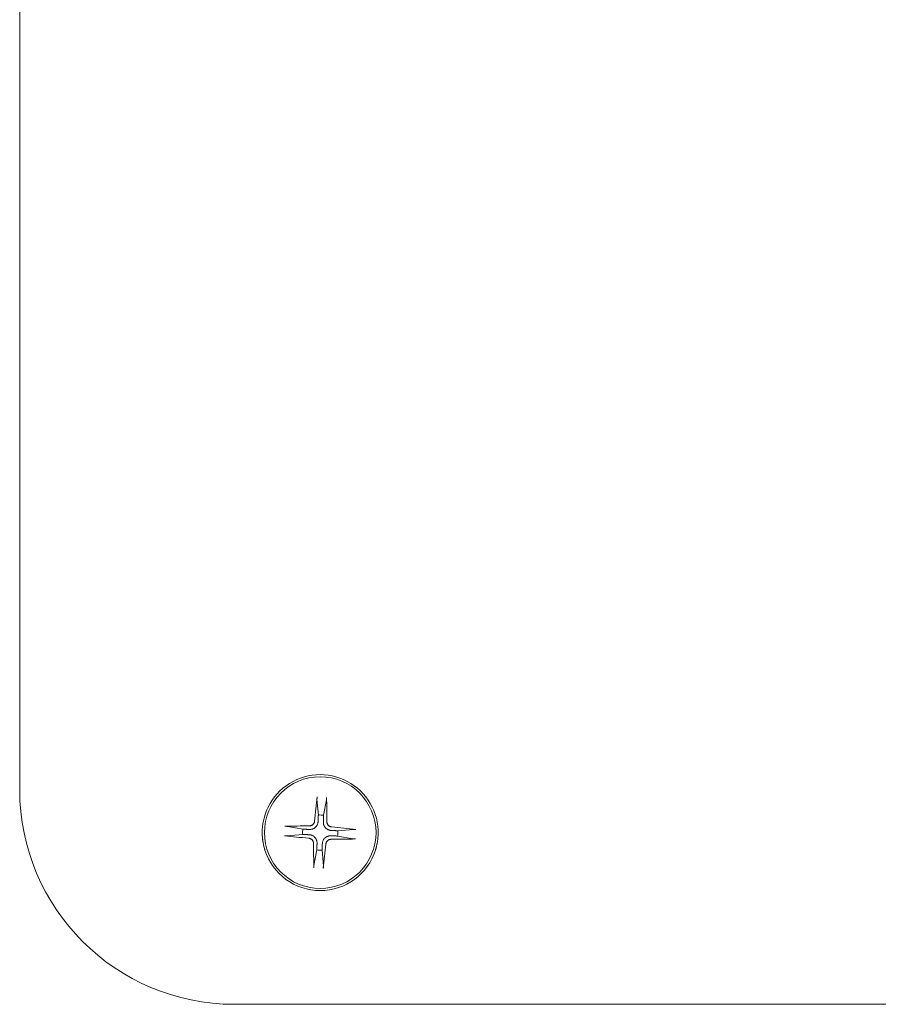
# Model space of a CAD drawing. Units: millimetres. Extents: x 5 to 292, y 5 to 205.
# Drawn here: x 111 to 123, y 111 to 124 of the extents above; entities that cross this region are included whole.
import ezdxf

# ---------------------------------------------------------------- set-up
doc = ezdxf.new("R2010")
doc.units = ezdxf.units.MM
doc.layers.add('VISIBLE_(ISO)', color=179, linetype='Continuous', lineweight=15)

msp = doc.modelspace()

# ---------------------------------------------------------------- linework, layer by layer
at = {"layer": 'VISIBLE_(ISO)', "color": 7}
for p, q in [((111.36856688, 154.93985112), (111.36856688, 113.51127969)), ((115.32559961, 113.38731838), (115.32560244, 113.38839969)), ((115.3256096, 113.38627906), (115.32559961, 113.38731838)), ((115.32560244, 113.38839969), (115.32561817, 113.38958577)), ((115.32563178, 113.38528239), (115.3256096, 113.38627906)), ((115.32561817, 113.38958577), (115.32564606, 113.39086462)), ((115.32566546, 113.38434468), (115.32563178, 113.38528239)), ((115.32564606, 113.39086462), (115.32568531, 113.39221207)), ((115.32570998, 113.38348234), (115.32566546, 113.38434468)), ((115.32568531, 113.39221207), (115.32573514, 113.39360404)), ((115.32576466, 113.38271168), (115.32570998, 113.38348234)), ((115.32573514, 113.39360404), (115.32579475, 113.39501632)), ((115.32576325, 113.38270117), (115.34395244, 113.17303685)), ((115.32579475, 113.39501632), (115.32586336, 113.39642482)), ((115.32586336, 113.39642482), (115.32594233, 113.39784686)), ((115.32594233, 113.39784686), (115.32603526, 113.39935413)), ((115.32603526, 113.39935413), (115.32614037, 113.40092341)), ((115.32614037, 113.40092341), (115.32625563, 113.40252721)), ((115.32625563, 113.40252721), (115.32637904, 113.40413809)), ((115.32637904, 113.40413809), (115.32650856, 113.40572858)), ((115.32650856, 113.40572858), (115.32664218, 113.40727127)), ((115.32664218, 113.40727127), (115.3267833, 113.40880006)), ((115.3267833, 113.40880006), (115.32693753, 113.41038037)), ((115.32693753, 113.41038037), (115.32710203, 113.41198594)), ((115.32710203, 113.41198594), (115.32727386, 113.41358961)), ((115.32727386, 113.41358961), (115.3274501, 113.41516421)), ((115.45210254, 113.37764921), (115.4519771, 113.37688686)), ((115.45222629, 113.37850379), (115.45210254, 113.37764921)), ((115.4523462, 113.3794344), (115.45222629, 113.37850379)), ((115.45246008, 113.38042479), (115.4523462, 113.3794344)), ((115.45256576, 113.38145878), (115.45246008, 113.38042479)), ((115.45266253, 113.38253576), (115.45256576, 113.38145878)), ((115.45275611, 113.38371824), (115.45266253, 113.38253576)), ((115.45284613, 113.38499422), (115.45275611, 113.38371824)), ((115.45293116, 113.38633956), (115.45284613, 113.38499422)), ((115.45300975, 113.3877302), (115.45293116, 113.38633956)), ((115.45308046, 113.38914197), (115.45300975, 113.3877302)), ((115.45314188, 113.3905508), (115.45308046, 113.38914197)), ((115.45319422, 113.39197407), (115.45314188, 113.3905508)), ((115.45324052, 113.39348349), (115.45319422, 113.39197407)), ((115.4532804, 113.39505578), (115.45324052, 113.39348349)), ((115.45331334, 113.39666338), (115.4532804, 113.39505578)), ((115.45328789, 113.40935668), (115.45331835, 113.40777254)), ((115.45333883, 113.39827878), (115.45331334, 113.39666338)), ((115.45331835, 113.40777254), (115.45334175, 113.40615987)), ((115.45335635, 113.39987444), (115.45333883, 113.39827878)), ((115.45334175, 113.40615987), (115.45335766, 113.40454596)), ((115.45336539, 113.40142288), (115.45335635, 113.39987444)), ((115.45335766, 113.40454596), (115.45336568, 113.40295816)), ((115.45336568, 113.40295816), (115.45336539, 113.40142288)), ((115.41455441, 113.1697785), (115.45197754, 113.37687627)), ((115.3415401, 113.11821273), (115.3413965, 113.11496549)), ((115.34168846, 113.12157003), (115.3415401, 113.11821273)), ((115.34184184, 113.12504316), (115.34168846, 113.12157003)), ((115.34200048, 113.1286383), (115.34184184, 113.12504316)), ((115.34216469, 113.13236204), (115.34200048, 113.1286383)), ((115.34233477, 113.1362215), (115.34216469, 113.13236204)), ((115.34251106, 113.14022429), (115.34233477, 113.1362215)), ((115.3426939, 113.14437866), (115.34251106, 113.14022429)), ((115.34288368, 113.14869343), (115.3426939, 113.14437866)), ((115.34308081, 113.15317817), (115.34288368, 113.14869343)), ((115.34328575, 113.15784322), (115.34308081, 113.15317817)), ((115.34349898, 113.16269976), (115.34328575, 113.15784322)), ((115.34372101, 113.16775989), (115.34349898, 113.16269976)), ((115.34395244, 113.17303685), (115.34372101, 113.16775989)), ((115.41190687, 113.11496524), (115.41206837, 113.11832194)), ((115.41206837, 113.11832194), (115.41223554, 113.12179443)), ((115.41223554, 113.12179443), (115.4124087, 113.1253889)), ((115.4124087, 113.1253889), (115.41258817, 113.12911194)), ((115.41258817, 113.12911194), (115.41277429, 113.13297065)), ((115.41277429, 113.13297065), (115.41296744, 113.13697266)), ((115.41296744, 113.13697266), (115.41316802, 113.14112622)), ((115.41316802, 113.14112622), (115.41337646, 113.14544012)), ((115.41337646, 113.14544012), (115.41359323, 113.14992396)), ((115.41359323, 113.14992396), (115.41381884, 113.15458805)), ((115.41381884, 113.15458805), (115.41405383, 113.15944359)), ((115.41405383, 113.15944359), (115.41429881, 113.16450266)), ((115.41429881, 113.16450266), (115.41455441, 113.1697785)), ((114.89906132, 113.02457214), (114.90064546, 113.0246026)), ((114.90064546, 113.0246026), (114.90225813, 113.02462599)), ((114.90225813, 113.02462599), (114.90387204, 113.02464191)), ((114.90387204, 113.02464191), (114.90545983, 113.02464993)), ((114.90545983, 113.02464993), (114.90699512, 113.02464963)), ((114.90699512, 113.02464963), (114.90854356, 113.0246406)), ((114.90854356, 113.0246406), (114.91013922, 113.02462308)), ((114.91013922, 113.02462308), (114.91175462, 113.02459759)), ((114.91175462, 113.02459759), (114.91336222, 113.02456464)), ((114.91336222, 113.02456464), (114.91493451, 113.02452476)), ((114.91493451, 113.02452476), (114.91644393, 113.02447847)), ((114.91644393, 113.02447847), (114.9178672, 113.02442612)), ((114.9178672, 113.02442612), (114.91927603, 113.02436471)), ((114.91927603, 113.02436471), (114.92068779, 113.024294)), ((114.92068779, 113.024294), (114.92207844, 113.0242154)), ((114.92207844, 113.0242154), (114.92342378, 113.02413038)), ((114.92342378, 113.02413038), (114.92469976, 113.02404036)), ((114.92469976, 113.02404036), (114.92588224, 113.02394678)), ((114.92588224, 113.02394678), (114.92695922, 113.02385001)), ((114.92695922, 113.02385001), (114.9279932, 113.02374432)), ((114.9279932, 113.02374432), (114.9289836, 113.02363045)), ((114.9289836, 113.02363045), (114.92991421, 113.02351054)), ((114.92991421, 113.02351054), (114.93076879, 113.02338678)), ((114.93076879, 113.02338678), (114.93153114, 113.02326135)), ((115.1386395, 112.98583865), (114.93154173, 113.02326179)), ((115.14391534, 112.98558305), (115.1386395, 112.98583865)), ((115.14897441, 112.98533808), (115.14391534, 112.98558305)), ((115.15382995, 112.98510309), (115.14897441, 112.98533808)), ((115.15849404, 112.98487748), (115.15382995, 112.98510309)), ((115.16297787, 112.9846607), (115.15849404, 112.98487748)), ((115.16729178, 112.98445226), (115.16297787, 112.9846607)), ((115.17144533, 112.98425168), (115.16729178, 112.98445226)), ((115.22846081, 113.02914708), (115.22426026, 113.02899171)), ((115.23269522, 113.02955661), (115.22846081, 113.02914708)), ((115.23693326, 113.0302245), (115.23269522, 113.02955661)), ((115.24114468, 113.03115498), (115.23693326, 113.0302245)), ((115.24529923, 113.03235223), (115.24114468, 113.03115498)), ((115.24936831, 113.03381514), (115.24529923, 113.03235223)), ((115.25332839, 113.03552632), (115.24936831, 113.03381514)), ((115.25895598, 112.98542683), (115.25228883, 112.98389113)), ((115.25715689, 113.03746526), (115.25332839, 113.03552632)), ((115.2608312, 113.03961151), (115.25715689, 113.03746526)), ((115.26565062, 112.98744571), (115.25895598, 112.98542683)), ((115.26432874, 113.04194458), (115.2608312, 113.03961151)), ((115.26762692, 113.044444), (115.26432874, 113.04194458)), ((115.27249669, 112.98999315), (115.26565062, 112.98744571)), ((115.27073748, 113.04711818), (115.26762692, 113.044444)), ((115.27372837, 113.05002453), (115.27073748, 113.04711818)), ((115.27935801, 112.99307488), (115.27249669, 112.98999315)), ((115.27658031, 113.05314858), (115.27372837, 113.05002453)), ((115.27926901, 113.05647174), (115.27658031, 113.05314858)), ((115.28177022, 113.05997538), (115.27926901, 113.05647174)), ((115.2860998, 112.99669479), (115.27935801, 112.99307488)), ((115.28405966, 113.06364089), (115.28177022, 113.05997538)), ((115.28611326, 113.06744958), (115.28405966, 113.06364089)), ((115.29260375, 113.00081002), (115.2860998, 112.99669479)), ((115.28791592, 113.07137805), (115.28611326, 113.06744958)), ((115.2894654, 113.0753962), (115.28791592, 113.07137805)), ((115.29076041, 113.07947346), (115.2894654, 113.0753962)), ((115.29179969, 113.0835792), (115.29076041, 113.07947346)), ((115.29258195, 113.08768286), (115.29179969, 113.0835792)), ((115.29310593, 113.09175382), (115.29258195, 113.08768286)), ((115.29876052, 113.00532969), (115.29260375, 113.00081002)), ((115.30446065, 113.01016076), (115.29876052, 113.00532969)), ((115.30979621, 113.01539169), (115.30446065, 113.01016076)), ((115.31486373, 113.021106), (115.30979621, 113.01539169)), ((115.31956052, 113.02720327), (115.31486373, 113.021106)), ((115.323786, 113.033583), (115.31956052, 113.02720327)), ((115.3274866, 113.04013131), (115.323786, 113.033583)), ((115.33065377, 113.04671364), (115.3274866, 113.04013131)), ((115.33328068, 113.05319387), (115.33065377, 113.04671364)), ((115.33542394, 113.05969123), (115.33328068, 113.05319387)), ((115.33716632, 113.06644946), (115.33542394, 113.05969123)), ((115.33850841, 113.07339331), (115.33716632, 113.06644946)), ((115.33945036, 113.08044571), (115.33850841, 113.07339331)), ((115.33999229, 113.08752964), (115.33945036, 113.08044571)), ((115.34028418, 113.08990741), (115.34017746, 113.08751374)), ((115.34039388, 113.09237005), (115.34028418, 113.08990741)), ((115.34050669, 113.09490471), (115.34039388, 113.09237005)), ((115.34062275, 113.09751468), (115.34050669, 113.09490471)), ((115.34074221, 113.1002034), (115.34062275, 113.09751468)), ((115.34086523, 113.10297456), (115.34074221, 113.1002034)), ((115.34099199, 113.10583204), (115.34086523, 113.10297456)), ((115.34112265, 113.10878003), (115.34099199, 113.10583204)), ((115.34125742, 113.11182294), (115.34112265, 113.10878003)), ((115.3413965, 113.11496549), (115.34125742, 113.11182294)), ((115.41043618, 113.08427124), (115.41055038, 113.08666456)), ((115.41050918, 113.07716628), (115.41062202, 113.08427002)), ((115.41079756, 113.0700571), (115.41050918, 113.07716628)), ((115.41055038, 113.08666456), (115.41066797, 113.08912684)), ((115.41066797, 113.08912684), (115.4107891, 113.09166112)), ((115.4107891, 113.09166112), (115.41091393, 113.09427068)), ((115.41149438, 113.06301916), (115.41079756, 113.0700571)), ((115.41091393, 113.09427068), (115.41104262, 113.09695897)), ((115.41104262, 113.09695897), (115.41117535, 113.09972968)), ((115.41117535, 113.09972968), (115.41131233, 113.10258669)), ((115.41131233, 113.10258669), (115.41145374, 113.10553418)), ((115.41145374, 113.10553418), (115.41159982, 113.10857658)), ((115.41260688, 113.05612917), (115.41149438, 113.06301916)), ((115.41159982, 113.10857658), (115.41175078, 113.11171857)), ((115.41175078, 113.11171857), (115.41190687, 113.11496524)), ((115.41414259, 113.04946202), (115.41260688, 113.05612917)), ((115.41616146, 113.04276738), (115.41414259, 113.04946202)), ((115.4187089, 113.03592131), (115.41616146, 113.04276738)), ((115.42179064, 113.02905999), (115.4187089, 113.03592131)), ((115.42541054, 113.02231819), (115.42179064, 113.02905999)), ((115.42952578, 113.01581424), (115.42541054, 113.02231819)), ((115.43404544, 113.00965748), (115.42952578, 113.01581424)), ((115.43887651, 113.00395735), (115.43404544, 113.00965748)), ((115.44410745, 112.99862179), (115.43887651, 113.00395735)), ((115.44982175, 112.99355427), (115.44410745, 112.99862179)), ((115.45591902, 112.98885748), (115.44982175, 112.99355427)), ((115.46229875, 112.984632), (115.45591902, 112.98885748)), ((115.45786283, 113.07995719), (115.45770746, 113.08415773)), ((115.45827236, 113.07572278), (115.45786283, 113.07995719)), ((115.45894026, 113.07148474), (115.45827236, 113.07572278)), ((115.45987073, 113.06727332), (115.45894026, 113.07148474)), ((115.46106799, 113.06311877), (115.45987073, 113.06727332)), ((115.4625309, 113.05904969), (115.46106799, 113.06311877)), ((115.46884706, 112.9809314), (115.46229875, 112.984632)), ((115.46424207, 113.05508961), (115.4625309, 113.05904969)), ((115.46618101, 113.05126111), (115.46424207, 113.05508961)), ((115.46832726, 113.0475868), (115.46618101, 113.05126111)), ((115.47066034, 113.04408926), (115.46832726, 113.0475868)), ((115.47315975, 113.04079108), (115.47066034, 113.04408926)), ((115.47583393, 113.03768052), (115.47315975, 113.04079108)), ((115.47874029, 113.03468963), (115.47583393, 113.03768052)), ((115.48186434, 113.03183769), (115.47874029, 113.03468963)), ((115.48518749, 113.02914899), (115.48186434, 113.03183769)), ((115.48869113, 113.02664778), (115.48518749, 113.02914899)), ((115.49235664, 113.02435834), (115.48869113, 113.02664778)), ((115.49616533, 113.02230474), (115.49235664, 113.02435834)), ((115.5000938, 113.02050207), (115.49616533, 113.02230474)), ((115.50411196, 113.0189526), (115.5000938, 113.02050207)), ((115.50818921, 113.01765759), (115.50411196, 113.0189526)), ((115.51229496, 113.01661831), (115.50818921, 113.01765759)), ((115.51639862, 113.01583605), (115.51229496, 113.01661831)), ((115.52046957, 113.01531207), (115.51639862, 113.01583605)), ((114.60165087, 112.8565414), (114.60096968, 112.86306726)), ((114.60239065, 112.85000737), (114.60165087, 112.8565414)), ((114.89482839, 112.8985581), (114.89325379, 112.89873434)), ((114.89643206, 112.89838627), (114.89482839, 112.8985581)), ((114.89803763, 112.89822178), (114.89643206, 112.89838627)), ((114.89961794, 112.89806755), (114.89803763, 112.89822178)), ((114.90114673, 112.89792643), (114.89961794, 112.89806755)), ((114.90268942, 112.89779281), (114.90114673, 112.89792643)), ((114.90427991, 112.89766328), (114.90268942, 112.89779281)), ((114.90589079, 112.89753988), (114.90427991, 112.89766328)), ((114.90749459, 112.89742462), (114.90589079, 112.89753988)), ((114.90906387, 112.89731951), (114.90749459, 112.89742462)), ((114.91057114, 112.89722658), (114.90906387, 112.89731951)), ((114.91199318, 112.89714761), (114.91057114, 112.89722658)), ((114.91340168, 112.897079), (114.91199318, 112.89714761)), ((114.91481396, 112.89701938), (114.91340168, 112.897079)), ((114.91620593, 112.89696955), (114.91481396, 112.89701938)), ((114.91755338, 112.8969303), (114.91620593, 112.89696955)), ((114.91883223, 112.89690242), (114.91755338, 112.8969303)), ((114.9200183, 112.89688669), (114.91883223, 112.89690242)), ((114.92109961, 112.89688385), (114.9200183, 112.89688669)), ((114.92213894, 112.89689385), (114.92109961, 112.89688385)), ((114.92313561, 112.89691602), (114.92213894, 112.89689385)), ((114.92407331, 112.8969497), (114.92313561, 112.89691602)), ((114.92493566, 112.89699422), (114.92407331, 112.8969497)), ((114.92570632, 112.89704891), (114.92493566, 112.89699422)), ((114.92571683, 112.8970475), (115.13538115, 112.91523668)), ((115.13538115, 112.91523668), (115.14065811, 112.91500526)), ((115.14065811, 112.91500526), (115.14571824, 112.91478322)), ((115.14571824, 112.91478322), (115.15057478, 112.91457)), ((115.15057478, 112.91457), (115.15523983, 112.91436506)), ((115.15523983, 112.91436506), (115.15972457, 112.91416792)), ((115.15972457, 112.91416792), (115.16403934, 112.91397814)), ((115.16403934, 112.91397814), (115.16819371, 112.9137953)), ((115.16819371, 112.9137953), (115.1721965, 112.91361902)), ((115.17544735, 112.98405854), (115.17144533, 112.98425168)), ((115.1721965, 112.91361902), (115.17605596, 112.91344894)), ((115.17930606, 112.98387242), (115.17544735, 112.98405854)), ((115.17605596, 112.91344894), (115.1797797, 112.91328473)), ((115.1830291, 112.98369295), (115.17930606, 112.98387242)), ((115.1797797, 112.91328473), (115.18337484, 112.91312608)), ((115.18662357, 112.98351979), (115.1830291, 112.98369295)), ((115.18337484, 112.91312608), (115.18684797, 112.91297271)), ((115.19009606, 112.98335262), (115.18662357, 112.98351979)), ((115.18684797, 112.91297271), (115.19020527, 112.91282435)), ((115.19345276, 112.98319112), (115.19009606, 112.98335262)), ((115.19020527, 112.91282435), (115.19345251, 112.91268075)), ((115.19345251, 112.91268075), (115.19659506, 112.91254167)), ((115.19669943, 112.98303502), (115.19345276, 112.98319112)), ((115.19659506, 112.91254167), (115.19963797, 112.9124069)), ((115.19984142, 112.98288406), (115.19669943, 112.98303502)), ((115.19963797, 112.9124069), (115.20258596, 112.91227623)), ((115.20288382, 112.98273799), (115.19984142, 112.98288406)), ((115.20258596, 112.91227623), (115.20544344, 112.91214948)), ((115.20583131, 112.98259657), (115.20288382, 112.98273799)), ((115.20544344, 112.91214948), (115.2082146, 112.91202645)), ((115.20868832, 112.9824596), (115.20583131, 112.98259657)), ((115.2082146, 112.91202645), (115.21090332, 112.91190699)), ((115.21145903, 112.98232686), (115.20868832, 112.9824596)), ((115.21090332, 112.91190699), (115.21351329, 112.91179093)), ((115.21414732, 112.98219817), (115.21145903, 112.98232686)), ((115.21351329, 112.91179093), (115.21604795, 112.91167812)), ((115.21675688, 112.98207335), (115.21414732, 112.98219817)), ((115.21604795, 112.91167812), (115.21851059, 112.91156843)), ((115.21666418, 112.86439018), (115.22073514, 112.8638662)), ((115.21929116, 112.98195222), (115.21675688, 112.98207335)), ((115.21851059, 112.91156843), (115.22090425, 112.91146171)), ((115.22175344, 112.98183463), (115.21929116, 112.98195222)), ((115.22073514, 112.8638662), (115.2248388, 112.86308393)), ((115.22088836, 112.91127653), (115.22797229, 112.9107346)), ((115.22414676, 112.98172042), (115.22175344, 112.98183463)), ((115.23125172, 112.98179343), (115.22414798, 112.98190627)), ((115.2248388, 112.86308393), (115.22894454, 112.86204466)), ((115.22797229, 112.9107346), (115.23502469, 112.90979266)), ((115.22894454, 112.86204466), (115.2330218, 112.86074965)), ((115.2383609, 112.9820818), (115.23125172, 112.98179343)), ((115.2330218, 112.86074965), (115.23703995, 112.85920017)), ((115.23502469, 112.90979266), (115.24196853, 112.90845056)), ((115.23703995, 112.85920017), (115.24096842, 112.85739751)), ((115.24539884, 112.98277863), (115.2383609, 112.9820818)), ((115.24096842, 112.85739751), (115.24477711, 112.85534391)), ((115.24196853, 112.90845056), (115.24872677, 112.90670818)), ((115.24477711, 112.85534391), (115.24844262, 112.85305447)), ((115.25228883, 112.98389113), (115.24539884, 112.98277863)), ((115.24872677, 112.90670818), (115.25522413, 112.90456492)), ((115.25522413, 112.90456492), (115.26170436, 112.90193802)), ((115.26170436, 112.90193802), (115.26828669, 112.89877084)), ((115.26828669, 112.89877084), (115.274835, 112.89507024)), ((115.274835, 112.89507024), (115.28121473, 112.89084477)), ((115.28121473, 112.89084477), (115.287312, 112.88614798)), ((115.287312, 112.88614798), (115.29302631, 112.88108045)), ((115.29302631, 112.88108045), (115.29825724, 112.8757449)), ((115.29825724, 112.8757449), (115.30308831, 112.87004477)), ((115.30308831, 112.87004477), (115.30760798, 112.863888)), ((115.30760798, 112.863888), (115.31172321, 112.85738405)), ((115.31172321, 112.85738405), (115.31534311, 112.85064225)), ((115.41757323, 112.85249898), (115.42227002, 112.85859624)), ((115.42227002, 112.85859624), (115.42733755, 112.86431055)), ((115.42733755, 112.86431055), (115.4326731, 112.86954148)), ((115.4326731, 112.86954148), (115.43837323, 112.87437256)), ((115.43837323, 112.87437256), (115.44453, 112.87889222)), ((115.44453, 112.87889222), (115.45103395, 112.88300746)), ((115.45103395, 112.88300746), (115.45777575, 112.88662736)), ((115.45777575, 112.88662736), (115.46463707, 112.88970909)), ((115.46463707, 112.88970909), (115.47148314, 112.89225653)), ((115.47542939, 112.97776423), (115.46884706, 112.9809314)), ((115.47148314, 112.89225653), (115.47817777, 112.89427541)), ((115.48190962, 112.97513732), (115.47542939, 112.97776423)), ((115.47817777, 112.89427541), (115.48484492, 112.89581111)), ((115.48840699, 112.97299406), (115.48190962, 112.97513732)), ((115.48484492, 112.89581111), (115.49173491, 112.89692362)), ((115.49516522, 112.97125168), (115.48840699, 112.97299406)), ((115.49173491, 112.89692362), (115.49877285, 112.89762044)), ((115.50210906, 112.96990959), (115.49516522, 112.97125168)), ((115.49877285, 112.89762044), (115.50588204, 112.89790882)), ((115.50916147, 112.96896764), (115.50210906, 112.96990959)), ((115.50588204, 112.89790882), (115.51298577, 112.89779597)), ((115.5162454, 112.96842571), (115.50916147, 112.96896764)), ((115.51298699, 112.89798182), (115.51538032, 112.89786762)), ((115.51538032, 112.89786762), (115.51784259, 112.89775003)), ((115.51862317, 112.96813382), (115.5162295, 112.96824054)), ((115.51784259, 112.89775003), (115.52037687, 112.8976289)), ((115.5210858, 112.96802412), (115.51862317, 112.96813382)), ((115.52037687, 112.8976289), (115.52298644, 112.89750407)), ((115.52362047, 112.96791131), (115.5210858, 112.96802412)), ((115.52298644, 112.89750407), (115.52567472, 112.89737538)), ((115.52623044, 112.96779525), (115.52362047, 112.96791131)), ((115.52567472, 112.89737538), (115.52844543, 112.89724264)), ((115.52891915, 112.96767579), (115.52623044, 112.96779525)), ((115.52844543, 112.89724264), (115.53130244, 112.89710567)), ((115.53169031, 112.96755277), (115.52891915, 112.96767579)), ((115.53130244, 112.89710567), (115.53424994, 112.89696426)), ((115.53454779, 112.96742601), (115.53169031, 112.96755277)), ((115.53424994, 112.89696426), (115.53729233, 112.89681818)), ((115.53749578, 112.96729534), (115.53454779, 112.96742601)), ((115.53729233, 112.89681818), (115.54043432, 112.89666722)), ((115.5405387, 112.96716058), (115.53749578, 112.96729534)), ((115.54043432, 112.89666722), (115.54368099, 112.89651112)), ((115.54368124, 112.9670215), (115.5405387, 112.96716058)), ((115.54368099, 112.89651112), (115.54703769, 112.89634963)), ((115.54692848, 112.9668779), (115.54368124, 112.9670215)), ((115.55028579, 112.96672954), (115.54692848, 112.9668779)), ((115.54703769, 112.89634963), (115.55051018, 112.89618245)), ((115.55375891, 112.96657616), (115.55028579, 112.96672954)), ((115.55051018, 112.89618245), (115.55410465, 112.89600929)), ((115.55735405, 112.96641752), (115.55375891, 112.96657616)), ((115.55410465, 112.89600929), (115.55782769, 112.89582983)), ((115.5610778, 112.96625331), (115.55735405, 112.96641752)), ((115.55782769, 112.89582983), (115.5616864, 112.89564371)), ((115.56493725, 112.96608323), (115.5610778, 112.96625331)), ((115.5616864, 112.89564371), (115.56568842, 112.89545056)), ((115.56894004, 112.96590694), (115.56493725, 112.96608323)), ((115.56568842, 112.89545056), (115.56984197, 112.89524998)), ((115.57309441, 112.9657241), (115.56894004, 112.96590694)), ((115.56984197, 112.89524998), (115.57415588, 112.89504154)), ((115.57740918, 112.96553432), (115.57309441, 112.9657241)), ((115.57415588, 112.89504154), (115.57863971, 112.89482477)), ((115.58189392, 112.96533719), (115.57740918, 112.96553432)), ((115.57863971, 112.89482477), (115.5833038, 112.89459916)), ((115.58655897, 112.96513225), (115.58189392, 112.96533719)), ((115.5833038, 112.89459916), (115.58815934, 112.89436416)), ((115.59141551, 112.96491902), (115.58655897, 112.96513225)), ((115.58815934, 112.89436416), (115.59321841, 112.89411919)), ((115.59647564, 112.96469698), (115.59141551, 112.96491902)), ((115.59321841, 112.89411919), (115.59849425, 112.89386359)), ((115.6017526, 112.96446556), (115.59647564, 112.96469698)), ((115.59849425, 112.89386359), (115.80559202, 112.85644046)), ((115.81141693, 112.98265475), (115.6017526, 112.96446556)), ((115.80636497, 112.85631546), (115.80560261, 112.8564409)), ((115.80721954, 112.8561917), (115.80636497, 112.85631546)), ((115.80815016, 112.8560718), (115.80721954, 112.8561917)), ((115.80914055, 112.85595792), (115.80815016, 112.8560718)), ((115.81017453, 112.85585224), (115.80914055, 112.85595792)), ((115.81125151, 112.85575547), (115.81017453, 112.85585224)), ((115.81243399, 112.85566189), (115.81125151, 112.85575547)), ((115.81142743, 112.98265333), (115.8121981, 112.98270802)), ((115.8121981, 112.98270802), (115.81306044, 112.98275254)), ((115.81370997, 112.85557186), (115.81243399, 112.85566189)), ((115.81306044, 112.98275254), (115.81399814, 112.98278622)), ((115.81505531, 112.85548684), (115.81370997, 112.85557186)), ((115.81399814, 112.98278622), (115.81499481, 112.9828084)), ((115.81499481, 112.9828084), (115.81603414, 112.98281839)), ((115.81644596, 112.85540825), (115.81505531, 112.85548684)), ((115.81603414, 112.98281839), (115.81711545, 112.98281556)), ((115.81785772, 112.85533753), (115.81644596, 112.85540825)), ((115.81711545, 112.98281556), (115.81830152, 112.98279983)), ((115.81926655, 112.85527612), (115.81785772, 112.85533753)), ((115.81830152, 112.98279983), (115.81958037, 112.98277194)), ((115.82068982, 112.85522378), (115.81926655, 112.85527612)), ((115.81958037, 112.98277194), (115.82092782, 112.98273269)), ((115.82219925, 112.85517748), (115.82068982, 112.85522378)), ((115.82092782, 112.98273269), (115.8223198, 112.98268286)), ((115.82377153, 112.8551376), (115.82219925, 112.85517748)), ((115.8223198, 112.98268286), (115.82373207, 112.98262324)), ((115.82373207, 112.98262324), (115.82514057, 112.98255463)), ((115.82537913, 112.85510466), (115.82377153, 112.8551376)), ((115.82514057, 112.98255463), (115.82656261, 112.98247567)), ((115.82699454, 112.85507917), (115.82537913, 112.85510466)), ((115.82656261, 112.98247567), (115.82806988, 112.98238274)), ((115.82859019, 112.85506164), (115.82699454, 112.85507917)), ((115.82806988, 112.98238274), (115.82963916, 112.98227763)), ((115.83013863, 112.85505261), (115.82859019, 112.85506164)), ((115.82963916, 112.98227763), (115.83124296, 112.98216237)), ((115.83167392, 112.85505232), (115.83013863, 112.85505261)), ((115.83124296, 112.98216237), (115.83285385, 112.98203896)), ((115.83326172, 112.85506034), (115.83167392, 112.85505232)), ((115.83285385, 112.98203896), (115.83444433, 112.98190944)), ((115.83487562, 112.85507625), (115.83326172, 112.85506034)), ((115.83444433, 112.98190944), (115.83598702, 112.98177582)), ((115.83648829, 112.85509964), (115.83487562, 112.85507625)), ((115.83598702, 112.98177582), (115.83751581, 112.9816347)), ((115.83807244, 112.85513011), (115.83648829, 112.85509964)), ((115.83751581, 112.9816347), (115.83909612, 112.98148047)), ((115.83909612, 112.98148047), (115.8407017, 112.98131597)), ((115.8407017, 112.98131597), (115.84230536, 112.98114414)), ((115.84230536, 112.98114414), (115.84387996, 112.9809679)), ((116.13548342, 112.8565414), (116.13474228, 112.85000737)), ((116.13616462, 112.86306726), (116.13548342, 112.8565414)), ((114.60318901, 112.84346789), (114.60239065, 112.85000737)), ((114.60404596, 112.83692569), (114.60318901, 112.84346789)), ((114.60496012, 112.83038348), (114.60404596, 112.83692569)), ((114.60593151, 112.82383855), (114.60496012, 112.83038348)), ((114.60695875, 112.81729362), (114.60593151, 112.82383855)), ((114.60804458, 112.81075141), (114.60695875, 112.81729362)), ((114.60918626, 112.80421466), (114.60804458, 112.81075141)), ((114.61038517, 112.79768063), (114.60918626, 112.80421466)), ((114.61163857, 112.79115477), (114.61038517, 112.79768063)), ((114.61294919, 112.78463709), (114.61163857, 112.79115477)), ((114.61431431, 112.7781303), (114.61294919, 112.78463709)), ((114.61573528, 112.77163169), (114.61431431, 112.7781303)), ((114.61721211, 112.76514943), (114.61573528, 112.77163169)), ((114.61874208, 112.75867807), (114.61721211, 112.76514943)), ((114.6203279, 112.75222306), (114.61874208, 112.75867807)), ((114.62196686, 112.74578712), (114.6203279, 112.75222306)), ((114.62366031, 112.73936753), (114.62196686, 112.74578712)), ((114.6254069, 112.73296974), (114.62366031, 112.73936753)), ((114.62720798, 112.72659374), (114.6254069, 112.73296974)), ((114.6290622, 112.72023955), (114.62720798, 112.72659374)), ((115.24844262, 112.85305447), (115.25194626, 112.85055326)), ((115.25194626, 112.85055326), (115.25526941, 112.84786455)), ((115.25526941, 112.84786455), (115.25839347, 112.84501262)), ((115.25839347, 112.84501262), (115.26129982, 112.84202173)), ((115.26129982, 112.84202173), (115.263974, 112.83891117)), ((115.263974, 112.83891117), (115.26647342, 112.83561298)), ((115.26647342, 112.83561298), (115.26880649, 112.83211545)), ((115.26880649, 112.83211545), (115.27095274, 112.82844114)), ((115.27095274, 112.82844114), (115.27289168, 112.82461264)), ((115.27289168, 112.82461264), (115.27460286, 112.82065256)), ((115.27460286, 112.82065256), (115.27606576, 112.81658347)), ((115.27606576, 112.81658347), (115.27726302, 112.81242893)), ((115.27726302, 112.81242893), (115.2781935, 112.80821751)), ((115.2781935, 112.80821751), (115.27886139, 112.80397947)), ((115.27886139, 112.80397947), (115.27927092, 112.79974506)), ((115.27927092, 112.79974506), (115.27942629, 112.79554451)), ((115.31534311, 112.85064225), (115.31842485, 112.84378093)), ((115.31842485, 112.84378093), (115.32097229, 112.83693486)), ((115.32097229, 112.83693486), (115.32299117, 112.83024022)), ((115.32299117, 112.83024022), (115.32452687, 112.82357308)), ((115.32331491, 112.72511419), (115.32307992, 112.72025866)), ((115.32354052, 112.72977829), (115.32331491, 112.72511419)), ((115.3237573, 112.73426212), (115.32354052, 112.72977829)), ((115.32396574, 112.73857603), (115.3237573, 112.73426212)), ((115.32416632, 112.74272958), (115.32396574, 112.73857603)), ((115.32435946, 112.7467316), (115.32416632, 112.74272958)), ((115.32454558, 112.75059031), (115.32435946, 112.7467316)), ((115.32452687, 112.82357308), (115.32563937, 112.81668309)), ((115.32472505, 112.75431335), (115.32454558, 112.75059031)), ((115.32489821, 112.75790782), (115.32472505, 112.75431335)), ((115.32506538, 112.76138031), (115.32489821, 112.75790782)), ((115.32522688, 112.76473701), (115.32506538, 112.76138031)), ((115.32538297, 112.76798367), (115.32522688, 112.76473701)), ((115.32553393, 112.77112567), (115.32538297, 112.76798367)), ((115.32568001, 112.77416806), (115.32553393, 112.77112567)), ((115.32563937, 112.81668309), (115.32633619, 112.80964515)), ((115.32582142, 112.77711555), (115.32568001, 112.77416806)), ((115.3259584, 112.77997257), (115.32582142, 112.77711555)), ((115.32609114, 112.78274328), (115.3259584, 112.77997257)), ((115.32621983, 112.78543156), (115.32609114, 112.78274328)), ((115.32634465, 112.78804113), (115.32621983, 112.78543156)), ((115.32633619, 112.80964515), (115.32662457, 112.80253596)), ((115.32646578, 112.79057541), (115.32634465, 112.78804113)), ((115.32658337, 112.79303768), (115.32646578, 112.79057541)), ((115.32662457, 112.80253596), (115.32651173, 112.79543223)), ((115.32669758, 112.795431), (115.32658337, 112.79303768)), ((115.393848, 112.72185903), (115.39405294, 112.72652407)), ((115.39405294, 112.72652407), (115.39425008, 112.73100881)), ((115.39425008, 112.73100881), (115.39443986, 112.73532358)), ((115.39443986, 112.73532358), (115.3946227, 112.73947795)), ((115.3946227, 112.73947795), (115.39479898, 112.74348075)), ((115.39479898, 112.74348075), (115.39496906, 112.7473402)), ((115.39496906, 112.7473402), (115.39513327, 112.75106395)), ((115.39513327, 112.75106395), (115.39529192, 112.75465909)), ((115.39529192, 112.75465909), (115.39544529, 112.75813221)), ((115.39544529, 112.75813221), (115.39559365, 112.76148952)), ((115.39559365, 112.76148952), (115.39573725, 112.76473676)), ((115.39573725, 112.76473676), (115.39587633, 112.7678793)), ((115.39587633, 112.7678793), (115.3960111, 112.77092222)), ((115.3960111, 112.77092222), (115.39614176, 112.77387021)), ((115.39614176, 112.77387021), (115.39626852, 112.77672769)), ((115.39626852, 112.77672769), (115.39639154, 112.77949885)), ((115.39639154, 112.77949885), (115.39651101, 112.78218756)), ((115.39651101, 112.78218756), (115.39662707, 112.78479753)), ((115.39662707, 112.78479753), (115.39673987, 112.78733219)), ((115.39673987, 112.78733219), (115.39684957, 112.78979483)), ((115.39684957, 112.78979483), (115.39695629, 112.7921885)), ((115.39714146, 112.7921726), (115.3976834, 112.79925653)), ((115.3976834, 112.79925653), (115.39862534, 112.80630894)), ((115.39862534, 112.80630894), (115.39996743, 112.81325278)), ((115.39996743, 112.81325278), (115.40170982, 112.82001101)), ((115.40170982, 112.82001101), (115.40385307, 112.82650837)), ((115.40385307, 112.82650837), (115.40647998, 112.8329886)), ((115.40647998, 112.8329886), (115.40964716, 112.83957094)), ((115.40964716, 112.83957094), (115.41334776, 112.84611925)), ((115.41334776, 112.84611925), (115.41757323, 112.85249898)), ((115.44402782, 112.78794843), (115.4445518, 112.79201938)), ((115.4445518, 112.79201938), (115.44533407, 112.79612304)), ((115.44533407, 112.79612304), (115.44637334, 112.80022879)), ((115.44637334, 112.80022879), (115.44766835, 112.80430604)), ((115.44766835, 112.80430604), (115.44921783, 112.8083242)), ((115.44921783, 112.8083242), (115.45102049, 112.81225267)), ((115.45102049, 112.81225267), (115.45307409, 112.81606136)), ((115.45307409, 112.81606136), (115.45536353, 112.81972687)), ((115.45536353, 112.81972687), (115.45786474, 112.82323051)), ((115.45786474, 112.82323051), (115.46055345, 112.82655366)), ((115.46055345, 112.82655366), (115.46340538, 112.82967771)), ((115.46340538, 112.82967771), (115.46639627, 112.83258406)), ((115.46639627, 112.83258406), (115.46950683, 112.83525825)), ((115.46950683, 112.83525825), (115.47280502, 112.83775766)), ((115.47280502, 112.83775766), (115.47630255, 112.84009074)), ((115.47630255, 112.84009074), (115.47997686, 112.84223699)), ((115.47997686, 112.84223699), (115.48380536, 112.84417593)), ((115.48380536, 112.84417593), (115.48776544, 112.8458871)), ((115.48776544, 112.8458871), (115.49183452, 112.84735001)), ((115.49183452, 112.84735001), (115.49598907, 112.84854727)), ((115.49598907, 112.84854727), (115.50020049, 112.84947774)), ((115.50020049, 112.84947774), (115.50443853, 112.85014563)), ((115.50443853, 112.85014563), (115.50867294, 112.85055517)), ((115.50867294, 112.85055517), (115.51287349, 112.85071054)), ((116.10992495, 112.72659374), (116.1080721, 112.72023955)), ((116.11172603, 112.73296974), (116.10992495, 112.72659374)), ((116.11347398, 112.73936753), (116.11172603, 112.73296974)), ((116.11516744, 112.74578712), (116.11347398, 112.73936753)), ((116.11680639, 112.75222306), (116.11516744, 112.74578712)), ((116.11839086, 112.75867807), (116.11680639, 112.75222306)), ((116.11992218, 112.76514943), (116.11839086, 112.75867807)), ((116.12139765, 112.77163169), (116.11992218, 112.76514943)), ((116.12281863, 112.7781303), (116.12139765, 112.77163169)), ((116.12418511, 112.78463709), (116.12281863, 112.7781303)), ((116.12549437, 112.79115477), (116.12418511, 112.78463709)), ((116.12674913, 112.79768063), (116.12549437, 112.79115477)), ((116.12794667, 112.80421466), (116.12674913, 112.79768063)), ((116.12908972, 112.81075141), (116.12794667, 112.80421466)), ((116.13017418, 112.81729362), (116.12908972, 112.81075141)), ((116.13120279, 112.82383855), (116.13017418, 112.81729362)), ((116.13217417, 112.83038348), (116.13120279, 112.82383855)), ((116.13308834, 112.83692569), (116.13217417, 112.83038348)), ((116.13394392, 112.84346789), (116.13308834, 112.83692569)), ((116.13474228, 112.85000737), (116.13394392, 112.84346789)), ((114.63096818, 112.71390987), (114.6290622, 112.72023955)), ((114.63292867, 112.70760472), (114.63096818, 112.71390987)), ((115.32257935, 112.70992375), (115.28515621, 112.50282598)), ((115.32283495, 112.71519958), (115.32257935, 112.70992375)), ((115.32307992, 112.72025866), (115.32283495, 112.71519958)), ((115.39318132, 112.7066654), (115.39341274, 112.71194236)), ((115.4113705, 112.49700107), (115.39318132, 112.7066654)), ((115.39341274, 112.71194236), (115.39363478, 112.71700249)), ((115.39363478, 112.71700249), (115.393848, 112.72185903)), ((116.10616475, 112.71390987), (116.10420556, 112.70760606)), ((116.1080721, 112.72023955), (116.10616475, 112.71390987)), ((115.28376807, 112.47674408), (115.28376836, 112.47827937)), ((115.28377609, 112.47515628), (115.28376807, 112.47674408)), ((115.28376836, 112.47827937), (115.2837774, 112.47982781)), ((115.28379201, 112.47354238), (115.28377609, 112.47515628)), ((115.2837774, 112.47982781), (115.28379492, 112.48142346)), ((115.2838154, 112.47192971), (115.28379201, 112.47354238)), ((115.28379492, 112.48142346), (115.28382041, 112.48303886)), ((115.28384586, 112.47034556), (115.2838154, 112.47192971)), ((115.28382041, 112.48303886), (115.28385336, 112.48464646)), ((115.28385336, 112.48464646), (115.28389324, 112.48621875)), ((115.28389324, 112.48621875), (115.28393953, 112.48772818)), ((115.28393953, 112.48772818), (115.28399188, 112.48915145)), ((115.28399188, 112.48915145), (115.28405329, 112.49056028)), ((115.28405329, 112.49056028), (115.284124, 112.49197204)), ((115.284124, 112.49197204), (115.28420259, 112.49336269)), ((115.28420259, 112.49336269), (115.28428762, 112.49470803)), ((115.28428762, 112.49470803), (115.28437764, 112.49598401)), ((115.28437764, 112.49598401), (115.28447122, 112.49716649)), ((115.28447122, 112.49716649), (115.28456799, 112.49824346)), ((115.28456799, 112.49824346), (115.28467367, 112.49927745)), ((115.28467367, 112.49927745), (115.28478755, 112.50026784)), ((115.28478755, 112.50026784), (115.28490746, 112.50119846)), ((115.28490746, 112.50119846), (115.28503122, 112.50205303)), ((115.28503122, 112.50205303), (115.28515665, 112.50281539)), ((115.4098599, 112.46611264), (115.40968365, 112.46453803)), ((115.41003172, 112.4677163), (115.4098599, 112.46611264)), ((115.41019622, 112.46932188), (115.41003172, 112.4677163)), ((115.41035045, 112.47090219), (115.41019622, 112.46932188)), ((115.41049157, 112.47243098), (115.41035045, 112.47090219)), ((115.41062519, 112.47397367), (115.41049157, 112.47243098)), ((115.41075472, 112.47556415), (115.41062519, 112.47397367)), ((115.41087812, 112.47717504), (115.41075472, 112.47556415)), ((115.41099338, 112.47877884), (115.41087812, 112.47717504)), ((115.41109849, 112.48034812), (115.41099338, 112.47877884)), ((115.41119142, 112.48185539), (115.41109849, 112.48034812)), ((115.41127039, 112.48327743), (115.41119142, 112.48185539)), ((115.411339, 112.48468592), (115.41127039, 112.48327743)), ((115.41139861, 112.4860982), (115.411339, 112.48468592)), ((115.41136909, 112.49699057), (115.41142377, 112.4962199)), ((115.41144844, 112.48749017), (115.41139861, 112.4860982)), ((115.41142377, 112.4962199), (115.4114683, 112.49535756)), ((115.4114877, 112.48883763), (115.41144844, 112.48749017)), ((115.4114683, 112.49535756), (115.41150198, 112.49441986)), ((115.41151558, 112.49011648), (115.4114877, 112.48883763)), ((115.41150198, 112.49441986), (115.41152415, 112.49342319)), ((115.41153131, 112.49130255), (115.41151558, 112.49011648)), ((115.41152415, 112.49342319), (115.41153415, 112.49238386)), ((115.41153415, 112.49238386), (115.41153131, 112.49130255)), ((131.36856688, 110.65413684), (114.22570973, 110.65413684))]:
    msp.add_line(p, q, dxfattribs=at)
msp.add_circle((115.36856688, 112.93985112), 0.74285714, dxfattribs=at)
for centre, radius, start, end in [((115.36856688, 112.93985112), 0.77142858, 354.287626737, 185.712377291), ((114.22570973, 113.51127969), 2.85714286, 180, 270), ((115.36856688, 112.93985112), 0.23448124, 78.689575278, 96.025670116), ((115.36856688, 112.93985112), 0.23448124, 168.689575278, 186.025670116), ((115.36856688, 112.93985112), 0.23448124, 348.689575278, 6.025670116), ((115.36856688, 112.93985112), 0.77142857, 197.521290262, 342.478814802), ((115.36856688, 112.93985112), 0.23448124, 258.689575278, 276.025670116)]:
    msp.add_arc(centre, radius, start, end, dxfattribs=at)
for centre, major_axis, start_param, end_param in [((115.42832585, 112.93446819), (-0.15370066, -1.70631883), 4.434663763, 4.6279330582), ((115.30856613, 112.93999521), (0.00411427, 1.71322238), 4.7968449038, 4.9901141978), ((115.36842279, 112.87985037), (-1.71322238, 0.00411427), 4.7968449038, 4.9901141978), ((115.36318395, 112.88009215), (-1.70631883, 0.15370066), 4.434663763, 4.6279330582), ((115.37394981, 112.9996101), (1.70631883, -0.15370066), 4.434663763, 4.6279330569), ((115.36871097, 112.99985187), (1.71322238, -0.00411427), 4.7968449038, 4.9901141978), ((115.42856763, 112.93970703), (-0.00411427, -1.71322238), 4.7968449038, 4.9901141978), ((115.3088079, 112.94523405), (0.15370066, 1.70631883), 4.434663763, 4.6279330569)]:
    msp.add_ellipse(centre, major_axis=major_axis, ratio=0.0871557427, start_param=start_param, end_param=end_param, dxfattribs=at)

doc.saveas('drawing.dxf')
